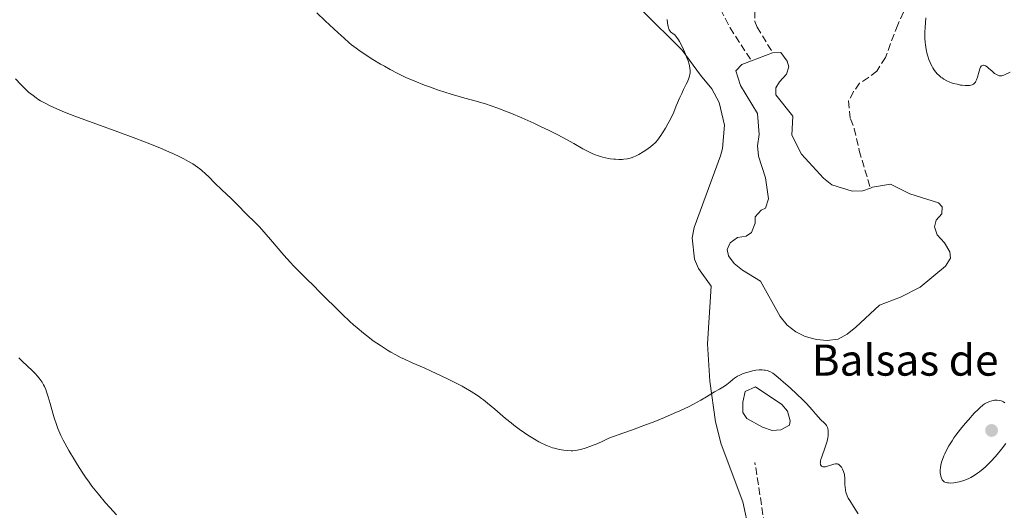
# Model space of a CAD drawing. Units: metres. Extents: x 632637 to 636127, y 4660284 to 4662647.
# Drawn here: x 633655 to 633892, y 4660755 to 4660873 of the extents above; entities that cross this region are included whole.
import ezdxf

# ---------------------------------------------------------------- set-up
doc = ezdxf.new("R2010")
doc.units = ezdxf.units.M
doc.header["$MEASUREMENT"] = 0
doc.linetypes.add('DGN Style 3', pattern=[2.435891, 1.739922, -0.695969])
for name, color, linetype, lineweight in [('Balsa-alberca', 142, 'Continuous', 0), ('Barranco lineal', 142, 'DGN Style 3', 13), ('Curva de nivel intermedia', 30, 'Continuous', 0), ('Línea de cambio de uso (parcela vista)', 92, 'Continuous', 0), ('Punto acotado terreno (símbolo)', 7, 'Continuous', 0), ('Texto de Balsa-alberca', 4, 'Continuous', 0)]:
    doc.layers.add(name, color=color, linetype=linetype, lineweight=lineweight)
doc.styles.add('Style-Arial', font='arial.ttf')

# ---------------------------------------------------------------- blocks, each defined once
blk = doc.blocks.new('5PATER')
at = {"layer": 'Punto acotado terreno (símbolo)', "linetype": 'Continuous', "lineweight": 0}
h = blk.add_hatch(color=51, dxfattribs=at)
edge = h.paths.add_edge_path()
edge.add_ellipse((0, 0), major_axis=(-0.11, -0.111), ratio=0.999422, start_angle=0, end_angle=360)

msp = doc.modelspace()

# ---------------------------------------------------------------- linework, layer by layer
at = {"layer": 'Balsa-alberca', "color": 142, "linetype": 'Continuous', "lineweight": 0, "flags": 128}
for points, elevation in [([(633831.34, 4660862.92), (633836.45, 4660864.87), (633838.39, 4660864.9), (633839.91, 4660862.84), (633840.38, 4660861.51), (633839.81, 4660859.71), (633838.06, 4660857.88), (633837.19, 4660856.38), (633837.22, 4660854.75), (633841.32, 4660849.61), (633841.11, 4660844.98), (633843.42, 4660840.41), (633848.73, 4660834.69), (633850.7, 4660833.08), (633855.64, 4660831.53), (633858.17, 4660831.57), (633860, 4660832.28), (633860.54, 4660832.5), (633864.85, 4660833.17), (633869.51, 4660830.87), (633876.39, 4660828.75), (633877.31, 4660827.73), (633877.19, 4660826.09), (633875.87, 4660824.57), (633875.45, 4660822.93), (633876.07, 4660821), (633877.9, 4660819.1), (633879.13, 4660816.88), (633879.3, 4660815.4), (633878.15, 4660813.44), (633871.98, 4660808.42), (633867.25, 4660805.95), (633862.22, 4660804.08), (633856.5, 4660798.77), (633854.44, 4660797.09), (633852.23, 4660795.87), (633849.55, 4660795.52), (633847.02, 4660795.78), (633844.32, 4660796.47), (633842.07, 4660797.63), (633839.95, 4660799.23), (633838.28, 4660801.29), (633833.52, 4660809.85), (633829.15, 4660812.45), (633827.19, 4660814.06), (633825.81, 4660815.97), (633825.49, 4660817.46), (633826.21, 4660819.11), (633827.97, 4660820.33), (633830.05, 4660820.66), (633831.38, 4660821.58), (633832.23, 4660823.83), (633832.21, 4660825.32), (633833.67, 4660826.98), (633834.71, 4660827.45), (633835.41, 4660829.69), (633834.73, 4660834.75), (633833, 4660839.93), (633832.81, 4660842.46), (633833.21, 4660845.15), (633832.82, 4660850.21), (633828.69, 4660856.99), (633827.57, 4660860.54), (633829.05, 4660862.06), (633831.34, 4660862.92)], 459.97), ([(633832.31, 4660784.35), (633838.64, 4660780.14), (633840.01, 4660778.52), (633840.65, 4660776.15), (633840.52, 4660775.11), (633838.45, 4660774.03), (633836.37, 4660773.84), (633833.97, 4660774.7), (633830.21, 4660776.72), (633829.29, 4660778.19), (633829.25, 4660780.72), (633829.8, 4660783.27), (633832.31, 4660784.35)], 457.59)]:
    msp.add_lwpolyline(points, close=True, dxfattribs=dict(at, elevation=elevation))
for points, elevation in [([(633831.34, 4660862.92), (633836.45, 4660864.87)], 459.97), ([(633836.45, 4660864.87), (633838.39, 4660864.9), (633839.91, 4660862.84), (633840.38, 4660861.51), (633839.81, 4660859.71), (633838.06, 4660857.88), (633837.19, 4660856.38), (633837.22, 4660854.75), (633841.32, 4660849.61), (633841.11, 4660844.98), (633843.42, 4660840.41), (633848.73, 4660834.69), (633850.7, 4660833.08), (633855.64, 4660831.53), (633858.17, 4660831.57), (633860, 4660832.28)], 459.97), ([(633860, 4660832.28), (633860.54, 4660832.5), (633864.85, 4660833.17), (633869.51, 4660830.87), (633876.39, 4660828.75), (633877.31, 4660827.73), (633877.19, 4660826.09), (633875.87, 4660824.57), (633875.45, 4660822.93), (633876.07, 4660821), (633877.9, 4660819.1), (633879.13, 4660816.88), (633879.3, 4660815.4), (633878.15, 4660813.44), (633871.98, 4660808.42), (633867.25, 4660805.95), (633862.22, 4660804.08), (633856.5, 4660798.77), (633854.44, 4660797.09), (633852.23, 4660795.87), (633849.55, 4660795.52), (633847.02, 4660795.78), (633844.32, 4660796.47), (633842.07, 4660797.63), (633839.95, 4660799.23), (633838.28, 4660801.29), (633833.52, 4660809.85), (633829.15, 4660812.45), (633827.19, 4660814.06), (633825.81, 4660815.97), (633825.49, 4660817.46), (633826.21, 4660819.11), (633827.97, 4660820.33), (633830.05, 4660820.66), (633831.38, 4660821.58), (633832.23, 4660823.83), (633832.21, 4660825.32), (633833.67, 4660826.98), (633834.71, 4660827.45), (633835.41, 4660829.69), (633834.73, 4660834.75), (633833, 4660839.93), (633832.81, 4660842.46), (633833.21, 4660845.15), (633832.82, 4660850.21), (633828.69, 4660856.99), (633827.57, 4660860.54), (633829.05, 4660862.06), (633831.34, 4660862.92)], 459.97), ([(633832.31, 4660784.35), (633829.8, 4660783.27), (633829.25, 4660780.72), (633829.29, 4660778.19), (633830.21, 4660776.72), (633833.97, 4660774.7), (633836.37, 4660773.84), (633838.45, 4660774.03), (633840.52, 4660775.11), (633840.65, 4660776.15), (633840.01, 4660778.52), (633838.64, 4660780.14), (633832.31, 4660784.35)], 457.59)]:
    msp.add_lwpolyline(points, dxfattribs=dict(at, elevation=elevation))
at = {"layer": 'Barranco lineal', "color": 142, "linetype": 'DGN Style 3', "lineweight": 13}
for points in [[(633843.07, 4660941.29, 470.1), (633842.49, 4660926.39, 467.42), (633841.84, 4660919.18, 465.41), (633841.29, 4660916.33, 465.14), (633840, 4660911.46, 465.1), (633839.7, 4660908.37, 464.74), (633839.83, 4660900.72, 463.85), (633839.44, 4660895.7, 463.55), (633839.14, 4660893.37, 462.68), (633839.05, 4660890.72, 462.36), (633839.73, 4660885.7, 462.06), (633839.65, 4660883.2, 462.06), (633838.72, 4660881.87, 461.76), (633833.43, 4660877.49, 461.46), (633832.17, 4660874.96, 461.16), (633832.18, 4660872.42, 461), (633832.71, 4660871.04, 460.87), (633836.45, 4660864.87, 459.97)], [(633823.89, 4660875.34, 461.74), (633826.18, 4660870.88, 461.11), (633831.34, 4660862.92, 459.97)], [(633867.97, 4660874.63, 463.84), (633866.59, 4660871.63, 462.65), (633863.62, 4660863.72, 461.76), (633861.53, 4660860.47, 461.46), (633859.54, 4660858.88, 460.86), (633857.41, 4660857.54, 460.86), (633855.9, 4660855.48, 461.16), (633854.75, 4660853.26, 461.16), (633855.18, 4660848.92, 461.46), (633856.12, 4660846.62, 461.17), (633857.32, 4660841.33, 461.16), (633860, 4660832.28, 459.97)], [(633834.49, 4660751.15, 455.37), (633832.18, 4660766.18, 456.1)]]:
    msp.add_polyline3d(points, dxfattribs=at)
at = {"layer": 'Curva de nivel intermedia', "color": 30, "linetype": 'Continuous', "lineweight": 0, "flags": 128}
for points, elevation in [([(633726.58, 4660874.46), (633728.62, 4660872.59), (633731.72, 4660869.69), (633733.16, 4660868.37), (633734.41, 4660867.28), (633734.97, 4660866.81), (633736.03, 4660865.97), (633736.73, 4660865.47), (633738.2, 4660864.47), (633740.11, 4660863.26), (633741.95, 4660862.16), (633742.88, 4660861.62), (633744.23, 4660860.86), (633745.92, 4660859.95), (633746.76, 4660859.54), (633748.05, 4660858.93), (633750.22, 4660858), (633752.51, 4660857.1), (633753.75, 4660856.64), (633755.7, 4660855.94), (633757.71, 4660855.27), (633758.72, 4660854.96), (633761.71, 4660854.09), (633765.58, 4660853.01), (633767.46, 4660852.45), (633768.38, 4660852.16), (633770.22, 4660851.53), (633772.07, 4660850.83), (633773.33, 4660850.33), (633776, 4660849.2), (633778.87, 4660847.9), (633780.35, 4660847.21), (633782.56, 4660846.14), (633784.69, 4660845.06), (633785.71, 4660844.52), (633788.5, 4660842.98), (633790.69, 4660841.76), (633791.69, 4660841.22), (633792.64, 4660840.75), (633793.09, 4660840.54), (633793.75, 4660840.27), (633794.18, 4660840.11), (633795, 4660839.84), (633795.4, 4660839.72), (633796.15, 4660839.54), (633796.86, 4660839.4), (633797.31, 4660839.33), (633798.15, 4660839.24), (633798.59, 4660839.2), (633799.4, 4660839.17), (633800.15, 4660839.19), (633800.61, 4660839.22), (633801.47, 4660839.35), (633802.08, 4660839.5), (633802.38, 4660839.58), (633802.97, 4660839.8), (633803.38, 4660839.97), (633804.21, 4660840.38), (633805.21, 4660840.97), (633805.87, 4660841.39), (633807.04, 4660842.21), (633807.68, 4660842.73)], 465), ([(633807.68, 4660842.73), (633808.03, 4660843.06), (633808.25, 4660843.29), (633808.69, 4660843.84), (633809.48, 4660844.92), (633809.91, 4660845.57), (633810.59, 4660846.67), (633811.2, 4660847.74), (633811.51, 4660848.31), (633811.95, 4660849.19), (633812.6, 4660850.59), (633813.23, 4660852.06), (633814.07, 4660854.07), (633814.52, 4660855.06), (633814.99, 4660856.04), (633815.62, 4660857.3), (633815.9, 4660857.9), (633816.24, 4660858.77), (633816.37, 4660859.19), (633816.49, 4660859.72), (633816.53, 4660859.98), (633816.55, 4660860.37), (633816.55, 4660860.63), (633816.51, 4660861.17), (633816.41, 4660861.72), (633816.31, 4660862.11), (633816.05, 4660862.95), (633815.86, 4660863.47), (633815.42, 4660864.57), (633814.93, 4660865.68), (633814.6, 4660866.39), (633813.97, 4660867.61), (633813.76, 4660867.98), (633813.39, 4660868.55), (633813.07, 4660868.96), (633812.87, 4660869.16), (633812.48, 4660869.46), (633812.09, 4660869.72), (633811.89, 4660869.87), (633811.71, 4660870.05), (633811.63, 4660870.16), (633811.47, 4660870.43), (633811.4, 4660870.59), (633811.31, 4660870.87), (633811.23, 4660871.2), (633811.13, 4660871.98), (633811.05, 4660872.88)], 465), ([(633873.41, 4660873.27), (633873.23, 4660870.98), (633873.16, 4660869.85), (633873.15, 4660869.32), (633873.15, 4660868.32), (633873.21, 4660867.39), (633873.27, 4660866.8), (633873.45, 4660865.66), (633873.7, 4660864.56), (633873.85, 4660864.03), (633874.11, 4660863.25), (633874.4, 4660862.5), (633874.56, 4660862.15), (633874.87, 4660861.54), (633875.03, 4660861.25), (633875.3, 4660860.83), (633875.73, 4660860.24), (633876.22, 4660859.7), (633876.48, 4660859.44), (633877, 4660859.01), (633877.27, 4660858.81), (633877.71, 4660858.52), (633878.41, 4660858.13), (633879.18, 4660857.79), (633879.59, 4660857.64), (633880.01, 4660857.5), (633880.89, 4660857.27), (633881.76, 4660857.1), (633882.14, 4660857.04), (633882.86, 4660856.98), (633883.35, 4660856.96), (633883.92, 4660857), (633884.18, 4660857.04), (633884.52, 4660857.15), (633884.82, 4660857.3), (633884.95, 4660857.4), (633885.2, 4660857.64), (633885.31, 4660857.79), (633885.46, 4660858.04), (633885.59, 4660858.33), (633885.82, 4660858.99), (633886.19, 4660860.4), (633886.38, 4660861.01)], 465), ([(633886.38, 4660861.01), (633886.49, 4660861.25), (633886.56, 4660861.39), (633886.72, 4660861.62), (633886.8, 4660861.71), (633886.98, 4660861.83), (633887.17, 4660861.9), (633887.3, 4660861.9), (633887.58, 4660861.83), (633887.76, 4660861.75), (633888.12, 4660861.5), (633888.51, 4660861.17), (633889.35, 4660860.4), (633889.94, 4660859.91), (633890.24, 4660859.7), (633890.55, 4660859.52), (633890.71, 4660859.45), (633891.02, 4660859.34), (633891.18, 4660859.31), (633891.42, 4660859.3), (633891.67, 4660859.32), (633891.83, 4660859.36), (633892.16, 4660859.47), (633893.72, 4660860.22)], 465), ([(633653.92, 4660858.59), (633655.21, 4660857.2), (633656.02, 4660856.39), (633656.45, 4660855.99), (633657.11, 4660855.4), (633658.18, 4660854.55), (633658.95, 4660853.99), (633659.36, 4660853.72), (633660, 4660853.32), (633660.91, 4660852.79), (633661.4, 4660852.53), (633662.17, 4660852.13), (633663.89, 4660851.33), (633665.19, 4660850.78), (633666.14, 4660850.39), (633668.24, 4660849.58), (633672.43, 4660848.04), (633678.89, 4660845.73), (633682.28, 4660844.48), (633685.28, 4660843.34), (633686.75, 4660842.77), (633688.89, 4660841.9), (633690.92, 4660841.03), (633691.88, 4660840.59), (633693.69, 4660839.74), (633694.52, 4660839.31), (633695.66, 4660838.68), (633696.68, 4660838.07), (633697.29, 4660837.67), (633698.38, 4660836.88), (633698.87, 4660836.49), (633699.74, 4660835.72), (633700.53, 4660834.96), (633702, 4660833.46), (633703.71, 4660831.81), (633705.89, 4660829.78), (633706.82, 4660828.89), (633707.93, 4660827.77), (633709.07, 4660826.54), (633709.62, 4660825.98), (633710.21, 4660825.42), (633711.15, 4660824.53), (633711.72, 4660823.97), (633712.73, 4660822.92), (633713.32, 4660822.28), (633715.4, 4660819.87), (633718.6, 4660816.14), (633720.2, 4660814.34), (633720.96, 4660813.52), (633722.45, 4660811.98), (633723.92, 4660810.52), (633725.98, 4660808.52), (633727.09, 4660807.44), (633732.71, 4660801.92), (633734.57, 4660800.15), (633735.45, 4660799.34), (633736.29, 4660798.59), (633737.85, 4660797.27), (633739.29, 4660796.15), (633740.19, 4660795.48), (633741.91, 4660794.3), (633743.58, 4660793.24), (633744.41, 4660792.75), (633745.65, 4660792.05), (633746.91, 4660791.4), (633747.55, 4660791.09), (633749.53, 4660790.19), (633752.48, 4660788.92), (633754.17, 4660788.17), (633755.38, 4660787.61), (633757.93, 4660786.38), (633759.83, 4660785.43), (633761.6, 4660784.51), (633762.4, 4660784.07), (633763.81, 4660783.26), (633764.44, 4660782.87), (633765.58, 4660782.12), (633766.3, 4660781.6)], 460), ([(633654.74, 4660791.36), (633655.61, 4660790.48), (633657.93, 4660788.31), (633658.78, 4660787.47)], 455), ([(633658.78, 4660787.47), (633659.16, 4660787.05), (633659.68, 4660786.43), (633660.14, 4660785.81), (633660.35, 4660785.49), (633660.73, 4660784.83), (633660.91, 4660784.49), (633661.23, 4660783.75), (633661.44, 4660783.21), (633661.84, 4660781.99), (633662.3, 4660780.37), (633662.93, 4660778.02), (633663.26, 4660776.88), (633663.79, 4660775.31), (633664.16, 4660774.37), (633664.4, 4660773.77), (633664.89, 4660772.68), (633665.45, 4660771.55), (633665.85, 4660770.79), (633666.84, 4660769.04), (633668.15, 4660766.82), (633668.89, 4660765.61), (633670.02, 4660763.83), (633671.01, 4660762.35), (633671.53, 4660761.62), (633672.38, 4660760.47), (633673.93, 4660758.53), (633675.67, 4660756.46), (633676.67, 4660755.32), (633678.3, 4660753.56)], 455), ([(633766.3, 4660781.6), (633766.77, 4660781.24), (633767.74, 4660780.47), (633769.51, 4660778.97), (633772.07, 4660776.78), (633773.4, 4660775.69), (633774.06, 4660775.17), (633775.37, 4660774.19), (633776.65, 4660773.29), (633777.47, 4660772.73), (633779.03, 4660771.76), (633780.1, 4660771.15), (633780.61, 4660770.88), (633781.58, 4660770.41), (633782.21, 4660770.14), (633782.61, 4660769.98), (633783.42, 4660769.7), (633783.86, 4660769.57), (633784.74, 4660769.35), (633785.58, 4660769.19), (633786.12, 4660769.1), (633787.08, 4660769), (633787.92, 4660768.96), (633788.32, 4660768.98), (633788.96, 4660769.05), (633789.32, 4660769.12), (633790.13, 4660769.3), (633791.01, 4660769.53), (633791.52, 4660769.69), (633792.39, 4660769.99), (633793.39, 4660770.37), (633793.94, 4660770.6), (633795.17, 4660771.14), (633795.85, 4660771.46), (633796.96, 4660772.01), (633800.36, 4660773.21), (633802.41, 4660773.94), (633806.03, 4660775.29), (633807.62, 4660775.9), (633810.41, 4660777.02), (633812.74, 4660778), (633814.07, 4660778.59), (633816.3, 4660779.66), (633817.36, 4660780.19), (633819.12, 4660781.14), (633820.49, 4660781.94), (633822.46, 4660783.18), (633823.6, 4660783.84), (633824.87, 4660784.56), (633825.41, 4660784.93), (633826.17, 4660785.56), (633826.88, 4660786.16), (633827.27, 4660786.47), (633827.96, 4660786.91), (633828.35, 4660787.12), (633829.21, 4660787.51), (633830.14, 4660787.84), (633830.77, 4660788.03), (633831.59, 4660788.24), (633831.99, 4660788.32), (633832.42, 4660788.39), (633833.22, 4660788.47), (633833.95, 4660788.47), (633834.39, 4660788.43), (633834.66, 4660788.4), (633835.17, 4660788.28), (633835.69, 4660788.1), (633835.94, 4660787.98), (633836.46, 4660787.67), (633836.84, 4660787.39), (633837.76, 4660786.66), (633839.61, 4660785.05), (633840.66, 4660784.1), (633842.24, 4660782.63), (633843.7, 4660781.21), (633844.57, 4660780.33), (633845.99, 4660778.8), (633846.76, 4660777.9), (633847.55, 4660776.99), (633847.9, 4660776.62), (633848.26, 4660776.3), (633848.74, 4660775.88), (633848.97, 4660775.66), (633849.29, 4660775.27), (633849.43, 4660775.04), (633849.65, 4660774.58), (633849.73, 4660774.31), (633849.82, 4660773.86), (633849.86, 4660773.36), (633849.86, 4660773.08), (633849.82, 4660772.48), (633849.77, 4660772.15), (633849.66, 4660771.63), (633849.5, 4660771.07), (633849.11, 4660769.87), (633848.27, 4660767.52), (633848.07, 4660766.86), (633848, 4660766.57), (633847.95, 4660766.19), (633847.94, 4660765.98), (633847.95, 4660765.85)], 460), ([(633890.54, 4660781.15), (633890.29, 4660781.15), (633889.9, 4660781.13), (633889.3, 4660781.03), (633888.69, 4660780.84), (633888.38, 4660780.72), (633887.83, 4660780.43), (633887.54, 4660780.25), (633887.09, 4660779.93), (633886.36, 4660779.32), (633885.95, 4660778.94), (633885.04, 4660778.02), (633883.62, 4660776.46), (633882.86, 4660775.58), (633881.72, 4660774.18), (633880.64, 4660772.76), (633880.14, 4660772.07), (633879.69, 4660771.4), (633878.9, 4660770.13), (633878.26, 4660768.95), (633877.91, 4660768.22), (633877.7, 4660767.76), (633877.37, 4660766.9), (633877.23, 4660766.45), (633877.01, 4660765.61), (633876.88, 4660764.87), (633876.84, 4660764.42), (633876.83, 4660764.13), (633876.85, 4660763.61), (633876.88, 4660763.33), (633876.97, 4660762.83), (633877.12, 4660762.39), (633877.24, 4660762.14), (633877.34, 4660761.98), (633877.55, 4660761.72), (633877.82, 4660761.5), (633877.98, 4660761.41), (633878.34, 4660761.29), (633878.62, 4660761.24), (633878.83, 4660761.22), (633879.29, 4660761.2), (633880.12, 4660761.25), (633880.6, 4660761.31), (633881.4, 4660761.48), (633882.29, 4660761.75), (633882.78, 4660761.92), (633883.71, 4660762.32), (633884.21, 4660762.57), (633884.99, 4660763.02), (633885.83, 4660763.57), (633886.27, 4660763.89), (633887.19, 4660764.63), (633887.67, 4660765.05), (633888.42, 4660765.76), (633889.11, 4660766.46), (633890.06, 4660767.49), (633890.54, 4660768.04), (633891.61, 4660769.34), (633892.65, 4660770.7)], 465), ([(633892.39, 4660780.55), (633892.06, 4660780.76), (633891.73, 4660780.92), (633891.5, 4660781), (633891.03, 4660781.1), (633890.54, 4660781.15)], 465), ([(633847.95, 4660765.85), (633847.99, 4660765.62), (633848.04, 4660765.49), (633848.2, 4660765.28), (633848.41, 4660765.16), (633848.58, 4660765.11), (633848.7, 4660765.1), (633848.97, 4660765.1), (633849.2, 4660765.14), (633849.7, 4660765.27), (633850.72, 4660765.62), (633851.19, 4660765.76), (633851.56, 4660765.84), (633851.73, 4660765.85), (633851.96, 4660765.84), (633852.19, 4660765.78), (633852.29, 4660765.74), (633852.5, 4660765.61), (633852.6, 4660765.53), (633852.75, 4660765.38), (633853.01, 4660765.05), (633853.14, 4660764.85), (633853.32, 4660764.51), (633853.55, 4660763.94), (633853.73, 4660763.28), (633853.79, 4660762.93), (633853.83, 4660762.57), (633853.86, 4660761.82), (633853.87, 4660760.79), (633853.89, 4660760.27), (633853.98, 4660759.5), (633854.09, 4660759), (633854.17, 4660758.75), (633854.31, 4660758.37), (633854.42, 4660758.11), (633854.68, 4660757.56), (633855.02, 4660756.97), (633855.9, 4660755.56), (633857.09, 4660753.8)], 460)]:
    msp.add_lwpolyline(points, dxfattribs=dict(at, elevation=elevation))
at = {"layer": 'Línea de cambio de uso (parcela vista)', "color": 92, "linetype": 'Continuous', "lineweight": 0}
msp.add_polyline3d([(633804.91, 4660875.12, 466.61), (633814.61, 4660865.5, 465.22), (633819.03, 4660859.45, 464.27), (633821.77, 4660856.16, 463.69), (633823.54, 4660852.87, 463.42), (633824.82, 4660847.42, 463.82), (633824.39, 4660841.84, 463.79), (633823.87, 4660840.04, 463.66), (633817.49, 4660822.77, 463.36), (633817.06, 4660820.26, 463.33), (633817.62, 4660815.13, 462.86), (633818.57, 4660812.85, 462.93), (633821.66, 4660808.67, 462.92), (633820.75, 4660794.74, 462.35), (633821.34, 4660785.77, 460.7), (633822.69, 4660775.97, 458.67), (633824.02, 4660770.53, 457.63), (633829.23, 4660756.66, 455.61), (633830.78, 4660749.58, 454.92)], dxfattribs=at)

# ---------------------------------------------------------------- block references
at = {"layer": 'Punto acotado terreno (símbolo)', "color": 7, "linetype": 'Continuous', "lineweight": 0, "xscale": 10, "yscale": 10, "zscale": 10}
msp.add_blockref('5PATER', (633889.22, 4660773.87, 466.78), dxfattribs=at)

# ---------------------------------------------------------------- texts
at = {"layer": 'Texto de Balsa-alberca', "color": 4, "linetype": 'Continuous', "lineweight": 0, "style": 'Style-Arial'}
msp.add_text('Balsas de la Punta del Olmo', height=7.5, dxfattribs=at).set_placement((633845.86, 4660787.07, 460))

doc.saveas('drawing.dxf')
